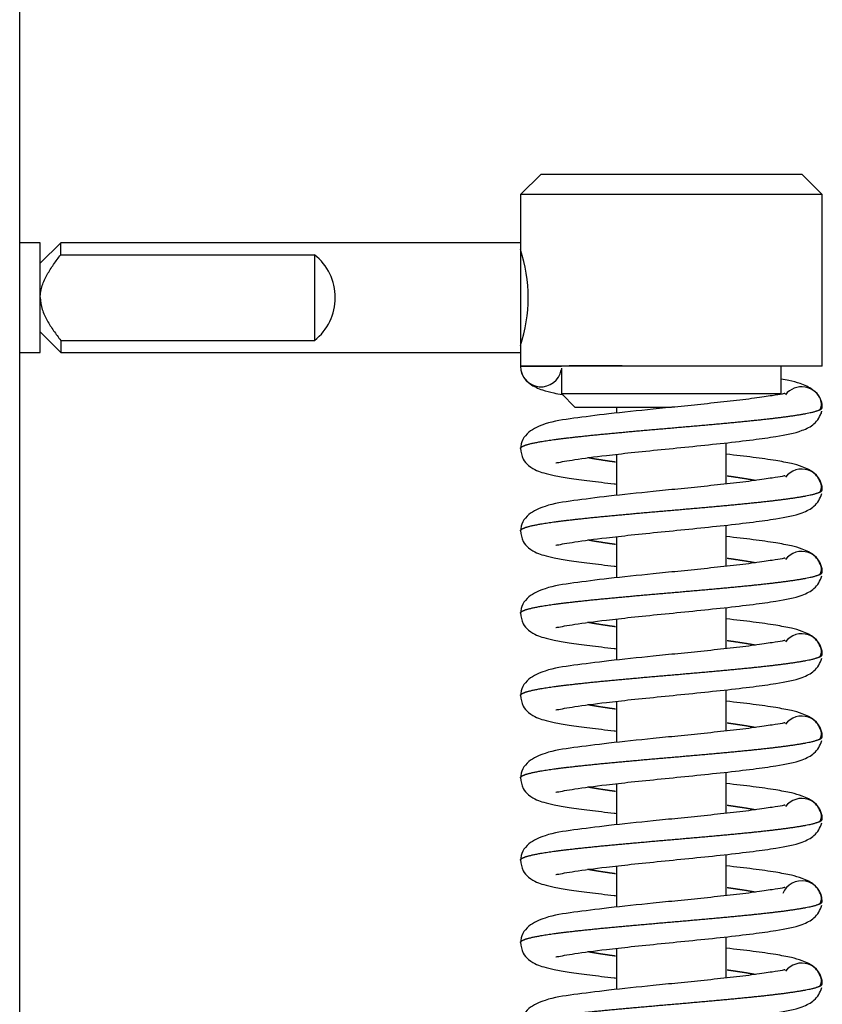
# Model space of a CAD drawing. Units: millimetres. Extents: x 0 to 846, y 594 to 1188.
# Drawn here: x 241 to 247, y 1021 to 1028 of the extents above; entities that cross this region are included whole.
import ezdxf

# ---------------------------------------------------------------- set-up
doc = ezdxf.new("R2010")
doc.units = ezdxf.units.MM
for name, color, linetype in [('Default', 7, 'Continuous'), ('H06-074-1', 7, 'Continuous'), ('HZ-030-0', 7, 'Continuous'), ('HZ-031-0', 7, 'Continuous'), ('HZ-406-0', 7, 'Continuous'), ('HZ-408-0', 7, 'Continuous'), ('HZ-409-0', 7, 'Continuous')]:
    doc.layers.add(name, color=color, linetype=linetype)

# ---------------------------------------------------------------- blocks, each defined once
blk = doc.blocks.new('SE6')
at = {"layer": 'H06-074-1', "color": 7, "linetype": 'Continuous'}
blk.add_line((240.6582, 1001.1816), (240.6582, 1050.6316), dxfattribs=at)
at = {"layer": 'HZ-030-0', "color": 7, "linetype": 'Continuous'}
for p, q in [((240.8077, 1026.3066), (240.6582, 1026.3066)), ((240.8077, 1025.5066), (240.8077, 1026.3066)), ((240.6582, 1025.5066), (240.8077, 1025.5066))]:
    blk.add_line(p, q, dxfattribs=at)
at = {"layer": 'HZ-031-0', "color": 7, "linetype": 'Continuous'}
for p, q in [((240.9577, 1026.3066), (240.8077, 1026.1566)), ((240.9577, 1026.2188), (240.9577, 1026.3066)), ((244.3077, 1026.3065), (240.9577, 1026.3066)), ((244.3077, 1026.3065), (244.3077, 1025.5065)), ((240.9577, 1026.2188), (242.8077, 1026.2188)), ((242.8077, 1026.2188), (242.8077, 1025.5943)), ((240.8077, 1025.6566), (240.9577, 1025.5066)), ((240.9577, 1025.5943), (240.9577, 1025.5066)), ((240.9577, 1025.5943), (242.8077, 1025.5943)), ((240.9577, 1025.5066), (244.3077, 1025.5065))]:
    blk.add_line(p, q, dxfattribs=at)
blk.add_arc((242.5577, 1025.9065), 0.4, 308.68161, 51.31742, dxfattribs=at)
for points, knots in [([(240.8077, 1025.9066), (240.8077, 1025.9214), (240.8091, 1025.9362), (240.8142, 1025.9656), (240.818, 1025.9801), (240.8318, 1026.022), (240.8443, 1026.0483), (240.8727, 1026.0992), (240.8885, 1026.1238), (240.9221, 1026.1722), (240.9397, 1026.1957), (240.9577, 1026.2188)], [0, 0, 0, 0, 0.125, 0.125, 0.25, 0.25, 0.5, 0.5, 0.75, 0.75, 1, 1, 1, 1]), ([(240.8077, 1025.9066), (240.8077, 1025.8768), (240.8131, 1025.848), (240.8269, 1025.8059), (240.8325, 1025.792), (240.8447, 1025.7652), (240.8514, 1025.7522), (240.8727, 1025.7138), (240.8886, 1025.6892), (240.922, 1025.6411), (240.9396, 1025.6175), (240.9577, 1025.5943)], [0, 0, 0, 0, 0.25, 0.25, 0.375, 0.375, 0.5, 0.5, 0.75, 0.75, 1, 1, 1, 1])]:
    blk.add_open_spline(points, degree=3, knots=knots, dxfattribs=at)
at = {"layer": 'HZ-406-0', "color": 7, "linetype": 'Continuous'}
for p, q in [((244.4578, 1026.8065), (244.3078, 1026.6565)), ((244.4578, 1026.8065), (246.3578, 1026.8065)), ((246.5078, 1026.6565), (246.3578, 1026.8065)), ((244.3078, 1026.6565), (244.3077, 1026.2565)), ((246.5078, 1026.6565), (244.3078, 1026.6565)), ((246.5077, 1025.4065), (246.5078, 1026.6565)), ((244.3077, 1025.5613), (244.3077, 1025.4065)), ((246.5077, 1025.4065), (244.3077, 1025.4065)), ((244.6077, 1025.393), (244.6077, 1025.2065)), ((246.2077, 1025.2065), (246.2077, 1025.4065)), ((244.6077, 1025.2065), (246.2077, 1025.2065)), ((244.6077, 1025.2065), (244.7077, 1025.1065)), ((245.4075, 1025.1065), (244.7077, 1025.1065))]:
    blk.add_line(p, q, dxfattribs=at)
blk.add_arc((243.2632, 1025.9065), 1.1016, 341.47504, 18.52399, dxfattribs=at)
at = {"layer": 'HZ-408-0', "color": 7, "linetype": 'Continuous'}
for p, q in [((245.0077, 1025.1065), (245.0077, 1025.0649)), ((245.8077, 1024.5483), (245.8077, 1024.848)), ((245.0077, 1024.7646), (245.0077, 1024.4649)), ((245.8077, 1023.9483), (245.8077, 1024.248)), ((245.0077, 1024.1646), (245.0077, 1023.8649)), ((245.8077, 1023.3483), (245.8077, 1023.648)), ((245.0077, 1023.5646), (245.0077, 1023.2649)), ((245.8077, 1022.7483), (245.8077, 1023.048)), ((245.0077, 1022.9646), (245.0077, 1022.6649)), ((245.8077, 1022.1483), (245.8077, 1022.448)), ((245.0077, 1022.3646), (245.0077, 1022.0649)), ((245.8077, 1021.5483), (245.8077, 1021.848)), ((245.0077, 1021.7646), (245.0077, 1021.4649)), ((245.8077, 1020.9483), (245.8077, 1021.248)), ((245.0077, 1021.1646), (245.0077, 1020.8649))]:
    blk.add_line(p, q, dxfattribs=at)
at = {"layer": 'HZ-409-0', "color": 7, "linetype": 'Continuous'}
blk.add_line((244.3077, 1025.4065), (244.6077, 1025.4065), dxfattribs=at)
for centre, radius, start, end in [((244.4577, 1025.4065), 0.15, 179.99955, 349.63788), ((244.9574, 901.2254), 124.1829, 89.958111, 90.161324), ((244.6262, 1025.363), 0.0262, 136.58139, 143.55395), ((246.3577, 1025.1065), 0.15, 18.75412, 142.21199), ((246.4221, 1025.1281), 0.08, 329.04018, 19.00883), ((246.3577, 1025.1065), 0.15, 0, 18.75412), ((246.4259, 1025.081), 0.0779, 346.52679, 357.64914), ((246.3577, 1024.5065), 0.15, 0, 142.33828), ((246.4221, 1024.5281), 0.08, 329.04018, 19.00883), ((246.3577, 1023.9065), 0.15, 0, 142.33828), ((246.4221, 1023.9281), 0.08, 329.04018, 19.00883), ((246.3577, 1023.3065), 0.15, 0, 142.33828), ((246.4221, 1023.3281), 0.08, 329.04018, 19.00883), ((246.3577, 1022.7065), 0.15, 0, 142.33828), ((246.4221, 1022.7281), 0.08, 329.04018, 19.00883), ((246.3577, 1022.1065), 0.15, 0, 142.33828), ((246.4221, 1022.1281), 0.08, 329.04018, 19.00883), ((246.3577, 1021.5065), 0.15, 0, 157.49943), ((246.4221, 1021.5281), 0.08, 329.04018, 19.00883), ((246.3577, 1020.9065), 0.15, 0, 142.33828), ((246.4221, 1020.9281), 0.08, 329.04018, 19.00883)]:
    blk.add_arc(centre, radius, start, end, dxfattribs=at)
for points, degree, knots in [([(244.3104, 1025.3786), (244.317, 1025.3561), (244.3284, 1025.3213), (244.384, 1025.2685), (244.4618, 1025.2327), (244.5402, 1025.2135), (244.591, 1025.2038), (244.612, 1025.2001)], 3, [0, 0, 0, 0, 0.0480499, 0.0890322, 0.1507771, 0.201237, 0.2343502, 0.2343502, 0.2343502, 0.2343502]), ([(246.5051, 1025.1345), (246.4984, 1025.157), (246.487, 1025.1918), (246.4315, 1025.2446), (246.3537, 1025.2804), (246.277, 1025.2991), (246.2284, 1025.3085), (246.2097, 1025.3119)], 3, [0, 0, 0, 0, 0.0870931, 0.161376, 0.2732935, 0.3647567, 0.4188794, 0.4188794, 0.4188794, 0.4188794]), ([(246.2367, 1025.2063), (246.236, 1025.2088), (246.2094, 1025.2017), (246.1448, 1025.1919), (246.015, 1025.1723), (245.8434, 1025.1518), (245.6518, 1025.1312), (245.4601, 1025.1118), (245.2222, 1025.0879), (244.95, 1025.0601), (244.6848, 1025.0256), (244.5074, 1025.0001), (244.3768, 1024.94), (244.3176, 1024.8713), (244.311, 1024.8295), (244.3078, 1024.8035)], 3, [0.0713802, 0.0713802, 0.0713802, 0.0713802, 0.1056978, 0.1642194, 0.2330148, 0.3067398, 0.3764356, 0.441795, 0.5026867, 0.6165343, 0.7234169, 0.8340028, 0.9081435, 0.9519253, 1, 1, 1, 1]), ([(244.3077, 1024.8066), (244.3078, 1024.8107), (244.3129, 1024.8188), (244.3355, 1024.8311), (244.3952, 1024.8474), (244.5159, 1024.8677), (244.6772, 1024.8881), (244.8717, 1024.9085), (245.0906, 1024.9289), (245.3239, 1024.9493), (245.5611, 1024.9697), (245.7912, 1024.9901), (246.0039, 1025.0105), (246.2529, 1025.0379), (246.4068, 1025.0612), (246.4826, 1025.0804), (246.5077, 1025.0955), (246.5077, 1025.1065)], 5, [0.5001563, 0.5001563, 0.5001563, 0.5001563, 0.5001563, 0.5001563, 0.534, 0.568, 0.602, 0.636, 0.67, 0.704, 0.738, 0.772, 0.806, 0.84, 0.874, 0.9080001, 1, 1, 1, 1, 1, 1]), ([(244.5647, 1024.7022), (244.5656, 1024.7013), (244.5794, 1024.7045), (244.6226, 1024.7128), (244.7289, 1024.7306), (244.8975, 1024.7529), (245.1195, 1024.7773), (245.3346, 1024.7993), (245.5666, 1024.8224), (245.797, 1024.8464), (246.0023, 1024.8699), (246.2004, 1024.8984), (246.337, 1024.923), (246.4658, 1024.987), (246.4898, 1025.0416), (246.5051, 1025.0786)], 3, [0.089593, 0.089593, 0.089593, 0.089593, 0.1162885, 0.1693065, 0.2172262, 0.3184966, 0.383609, 0.4566021, 0.5317055, 0.6086141, 0.687415, 0.7595729, 0.8656311, 0.9234668, 1, 1, 1, 1]), ([(244.3078, 1024.8095), (244.3118, 1024.779), (244.3183, 1024.7332), (244.3725, 1024.6722), (244.4274, 1024.6444), (244.4796, 1024.6274), (244.5563, 1024.6091), (244.6645, 1024.5905), (244.8091, 1024.5706), (244.9328, 1024.5562), (245.0013, 1024.5486), (245.007, 1024.548)], 3, [0, 0, 0, 0, 0.0395445, 0.0708741, 0.1125605, 0.1544075, 0.2056535, 0.2663176, 0.3361493, 0.4070067, 0.413434, 0.413434, 0.413434, 0.413434]), ([(246.5051, 1024.5345), (246.4898, 1024.5715), (246.4661, 1024.6257), (246.3678, 1024.675), (246.278, 1024.6991), (246.1634, 1024.7205), (246.0072, 1024.7423), (245.8772, 1024.7575), (245.8086, 1024.765)], 3, [0, 0, 0, 0, 0.0764892, 0.1342921, 0.1816024, 0.2404315, 0.3125493, 0.3852624, 0.3852624, 0.3852624, 0.3852624]), ([(245.0005, 1024.7075), (244.9754, 1024.711), (244.9307, 1024.7174), (244.8886, 1024.7237), (244.8493, 1024.7301), (244.8133, 1024.7365), (244.7976, 1024.7394)], 5, [0.33499776, 0.33499776, 0.33499776, 0.33499776, 0.33499776, 0.33499776, 0.36399998, 0.38804279, 0.38804279, 0.38804279, 0.38804279, 0.38804279, 0.38804279]), ([(246.2367, 1024.6063), (246.236, 1024.6088), (246.2094, 1024.6017), (246.1448, 1024.5919), (246.015, 1024.5723), (245.8434, 1024.5518), (245.6518, 1024.5312), (245.4601, 1024.5118), (245.2222, 1024.4879), (244.95, 1024.4601), (244.6848, 1024.4256), (244.5074, 1024.4001), (244.3768, 1024.34), (244.3176, 1024.2713), (244.311, 1024.2295), (244.3078, 1024.2035)], 3, [0.0713802, 0.0713802, 0.0713802, 0.0713802, 0.1056978, 0.1642194, 0.2330148, 0.3067398, 0.3764356, 0.441795, 0.5026867, 0.6165343, 0.7234169, 0.8340028, 0.9081435, 0.9519253, 1, 1, 1, 1]), ([(246.0216, 1024.573), (246.0118, 1024.5748), (245.9792, 1024.5807), (245.9401, 1024.5872), (245.8978, 1024.5937), (245.8529, 1024.6002), (245.8193, 1024.6049), (245.815, 1024.6055)], 5, [0.11078168, 0.11078168, 0.11078168, 0.11078168, 0.11078168, 0.11078168, 0.12599995, 0.15999996, 0.16500118, 0.16500118, 0.16500118, 0.16500118, 0.16500118, 0.16500118]), ([(244.3077, 1024.2066), (244.3078, 1024.2107), (244.3129, 1024.2188), (244.3355, 1024.2311), (244.3952, 1024.2474), (244.5159, 1024.2677), (244.6772, 1024.2881), (244.8717, 1024.3085), (245.0906, 1024.3289), (245.3239, 1024.3493), (245.561, 1024.3697), (245.7912, 1024.3901), (246.0039, 1024.4105), (246.2528, 1024.4379), (246.4068, 1024.4612), (246.4826, 1024.4804), (246.5077, 1024.4955), (246.5077, 1024.5065)], 5, [0.5001563, 0.5001563, 0.5001563, 0.5001563, 0.5001563, 0.5001563, 0.534, 0.568, 0.602, 0.636, 0.67, 0.704, 0.738, 0.772, 0.806, 0.84, 0.874, 0.9080001, 1, 1, 1, 1, 1, 1]), ([(244.5647, 1024.1022), (244.5656, 1024.1013), (244.5794, 1024.1045), (244.6226, 1024.1128), (244.7289, 1024.1306), (244.8975, 1024.1529), (245.1195, 1024.1773), (245.3346, 1024.1993), (245.5666, 1024.2224), (245.7969, 1024.2464), (246.0023, 1024.2699), (246.2004, 1024.2984), (246.337, 1024.323), (246.4658, 1024.387), (246.4898, 1024.4416), (246.5051, 1024.4786)], 3, [0.089593, 0.089593, 0.089593, 0.089593, 0.1162885, 0.1693065, 0.2172262, 0.3184966, 0.383609, 0.4566021, 0.5317055, 0.6086141, 0.687415, 0.7595729, 0.8656311, 0.9234668, 1, 1, 1, 1]), ([(244.3078, 1024.2095), (244.3118, 1024.179), (244.3183, 1024.1332), (244.3725, 1024.0722), (244.4274, 1024.0444), (244.4796, 1024.0274), (244.5563, 1024.0091), (244.6645, 1023.9905), (244.8091, 1023.9706), (244.9328, 1023.9562), (245.0013, 1023.9486), (245.007, 1023.948)], 3, [0, 0, 0, 0, 0.0395445, 0.0708741, 0.1125605, 0.1544075, 0.2056535, 0.2663176, 0.3361493, 0.4070067, 0.413434, 0.413434, 0.413434, 0.413434]), ([(245.0005, 1024.1075), (244.9754, 1024.111), (244.9307, 1024.1174), (244.8886, 1024.1237), (244.8493, 1024.1301), (244.8133, 1024.1365), (244.7976, 1024.1394)], 5, [0.33499776, 0.33499776, 0.33499776, 0.33499776, 0.33499776, 0.33499776, 0.36399998, 0.38804279, 0.38804279, 0.38804279, 0.38804279, 0.38804279, 0.38804279]), ([(246.5051, 1023.9345), (246.4898, 1023.9715), (246.4661, 1024.0257), (246.3678, 1024.075), (246.278, 1024.0991), (246.1634, 1024.1205), (246.0072, 1024.1423), (245.8772, 1024.1575), (245.8086, 1024.165)], 3, [0, 0, 0, 0, 0.0764892, 0.1342921, 0.1816024, 0.2404315, 0.3125493, 0.3852624, 0.3852624, 0.3852624, 0.3852624]), ([(246.2367, 1024.0063), (246.236, 1024.0088), (246.2094, 1024.0017), (246.1447, 1023.9919), (246.015, 1023.9723), (245.8434, 1023.9518), (245.6518, 1023.9312), (245.4601, 1023.9118), (245.2222, 1023.8879), (244.95, 1023.8601), (244.6848, 1023.8256), (244.5074, 1023.8001), (244.3768, 1023.74), (244.3176, 1023.6713), (244.311, 1023.6295), (244.3078, 1023.6035)], 3, [0.0713802, 0.0713802, 0.0713802, 0.0713802, 0.1056978, 0.1642194, 0.2330148, 0.3067398, 0.3764356, 0.441795, 0.5026867, 0.6165343, 0.7234169, 0.8340028, 0.9081435, 0.9519253, 1, 1, 1, 1]), ([(246.0216, 1023.973), (246.0118, 1023.9748), (245.9792, 1023.9807), (245.9401, 1023.9872), (245.8978, 1023.9937), (245.8529, 1024.0002), (245.8193, 1024.0049), (245.815, 1024.0055)], 5, [0.11078168, 0.11078168, 0.11078168, 0.11078168, 0.11078168, 0.11078168, 0.12599995, 0.15999996, 0.16500118, 0.16500118, 0.16500118, 0.16500118, 0.16500118, 0.16500118]), ([(244.3077, 1023.6066), (244.3078, 1023.6107), (244.3129, 1023.6188), (244.3355, 1023.6311), (244.3952, 1023.6474), (244.5159, 1023.6677), (244.6772, 1023.6881), (244.8717, 1023.7085), (245.0906, 1023.7289), (245.3239, 1023.7493), (245.561, 1023.7697), (245.7912, 1023.7901), (246.0039, 1023.8105), (246.2528, 1023.8379), (246.4068, 1023.8612), (246.4826, 1023.8804), (246.5077, 1023.8955), (246.5077, 1023.9065)], 5, [0.5001563, 0.5001563, 0.5001563, 0.5001563, 0.5001563, 0.5001563, 0.534, 0.568, 0.602, 0.636, 0.67, 0.704, 0.738, 0.772, 0.806, 0.84, 0.874, 0.9080001, 1, 1, 1, 1, 1, 1]), ([(244.5647, 1023.5022), (244.5656, 1023.5013), (244.5794, 1023.5045), (244.6226, 1023.5128), (244.7289, 1023.5306), (244.8975, 1023.5529), (245.1195, 1023.5773), (245.3346, 1023.5993), (245.5665, 1023.6224), (245.7969, 1023.6464), (246.0023, 1023.6699), (246.2004, 1023.6984), (246.337, 1023.723), (246.4658, 1023.787), (246.4898, 1023.8416), (246.5051, 1023.8786)], 3, [0.089593, 0.089593, 0.089593, 0.089593, 0.1162885, 0.1693065, 0.2172262, 0.3184966, 0.383609, 0.4566021, 0.5317055, 0.6086141, 0.687415, 0.7595729, 0.8656311, 0.9234668, 1, 1, 1, 1]), ([(244.3078, 1023.6095), (244.3118, 1023.579), (244.3183, 1023.5332), (244.3725, 1023.4722), (244.4274, 1023.4444), (244.4795, 1023.4274), (244.5563, 1023.4091), (244.6644, 1023.3905), (244.8091, 1023.3706), (244.9328, 1023.3562), (245.0013, 1023.3486), (245.007, 1023.348)], 3, [0, 0, 0, 0, 0.0395445, 0.0708741, 0.1125605, 0.1544075, 0.2056535, 0.2663176, 0.3361493, 0.4070067, 0.413434, 0.413434, 0.413434, 0.413434]), ([(245.0005, 1023.5075), (244.9754, 1023.511), (244.9307, 1023.5174), (244.8886, 1023.5237), (244.8493, 1023.5301), (244.8133, 1023.5365), (244.7976, 1023.5394)], 5, [0.33499776, 0.33499776, 0.33499776, 0.33499776, 0.33499776, 0.33499776, 0.36399998, 0.38804279, 0.38804279, 0.38804279, 0.38804279, 0.38804279, 0.38804279]), ([(246.5051, 1023.3345), (246.4898, 1023.3715), (246.4661, 1023.4257), (246.3678, 1023.475), (246.278, 1023.4991), (246.1634, 1023.5205), (246.0072, 1023.5423), (245.8772, 1023.5575), (245.8085, 1023.565)], 3, [0, 0, 0, 0, 0.0764892, 0.1342921, 0.1816024, 0.2404315, 0.3125493, 0.3852624, 0.3852624, 0.3852624, 0.3852624]), ([(246.2367, 1023.4063), (246.236, 1023.4088), (246.2094, 1023.4017), (246.1447, 1023.3919), (246.0149, 1023.3723), (245.8434, 1023.3518), (245.6518, 1023.3312), (245.4601, 1023.3118), (245.2222, 1023.2879), (244.95, 1023.2601), (244.6848, 1023.2256), (244.5074, 1023.2001), (244.3767, 1023.14), (244.3176, 1023.0713), (244.311, 1023.0295), (244.3078, 1023.0035)], 3, [0.0713802, 0.0713802, 0.0713802, 0.0713802, 0.1056978, 0.1642194, 0.2330148, 0.3067398, 0.3764356, 0.441795, 0.5026867, 0.6165343, 0.7234169, 0.8340028, 0.9081435, 0.9519253, 1, 1, 1, 1]), ([(246.0216, 1023.373), (246.0118, 1023.3748), (245.9792, 1023.3807), (245.9401, 1023.3872), (245.8978, 1023.3937), (245.8529, 1023.4002), (245.8193, 1023.4049), (245.815, 1023.4055)], 5, [0.11078168, 0.11078168, 0.11078168, 0.11078168, 0.11078168, 0.11078168, 0.12599995, 0.15999996, 0.16500118, 0.16500118, 0.16500118, 0.16500118, 0.16500118, 0.16500118]), ([(244.3077, 1023.0066), (244.3078, 1023.0107), (244.3128, 1023.0188), (244.3355, 1023.0311), (244.3952, 1023.0474), (244.5159, 1023.0677), (244.6772, 1023.0881), (244.8717, 1023.1085), (245.0906, 1023.1289), (245.3239, 1023.1493), (245.561, 1023.1697), (245.7912, 1023.1901), (246.0039, 1023.2105), (246.2528, 1023.2379), (246.4068, 1023.2612), (246.4826, 1023.2804), (246.5077, 1023.2955), (246.5077, 1023.3065)], 5, [0.5001563, 0.5001563, 0.5001563, 0.5001563, 0.5001563, 0.5001563, 0.534, 0.568, 0.602, 0.636, 0.67, 0.704, 0.738, 0.772, 0.806, 0.84, 0.874, 0.9080001, 1, 1, 1, 1, 1, 1]), ([(244.5647, 1022.9022), (244.5656, 1022.9013), (244.5794, 1022.9045), (244.6226, 1022.9128), (244.7289, 1022.9306), (244.8975, 1022.9529), (245.1195, 1022.9773), (245.3346, 1022.9993), (245.5665, 1023.0224), (245.7969, 1023.0464), (246.0023, 1023.0699), (246.2003, 1023.0984), (246.337, 1023.123), (246.4658, 1023.187), (246.4898, 1023.2416), (246.5051, 1023.2786)], 3, [0.089593, 0.089593, 0.089593, 0.089593, 0.1162885, 0.1693065, 0.2172262, 0.3184966, 0.383609, 0.4566021, 0.5317055, 0.6086141, 0.687415, 0.7595729, 0.8656311, 0.9234668, 1, 1, 1, 1]), ([(244.3078, 1023.0095), (244.3118, 1022.979), (244.3183, 1022.9332), (244.3725, 1022.8722), (244.4274, 1022.8444), (244.4795, 1022.8274), (244.5563, 1022.8091), (244.6644, 1022.7905), (244.8091, 1022.7706), (244.9328, 1022.7562), (245.0013, 1022.7486), (245.007, 1022.748)], 3, [0, 0, 0, 0, 0.0395445, 0.0708741, 0.1125605, 0.1544075, 0.2056535, 0.2663176, 0.3361493, 0.4070067, 0.413434, 0.413434, 0.413434, 0.413434]), ([(246.5051, 1022.7345), (246.4898, 1022.7715), (246.4661, 1022.8257), (246.3678, 1022.875), (246.278, 1022.8991), (246.1634, 1022.9205), (246.0072, 1022.9423), (245.8772, 1022.9575), (245.8085, 1022.965)], 3, [0, 0, 0, 0, 0.0764892, 0.1342921, 0.1816024, 0.2404315, 0.3125493, 0.3852624, 0.3852624, 0.3852624, 0.3852624]), ([(245.0005, 1022.9075), (244.9754, 1022.911), (244.9307, 1022.9174), (244.8886, 1022.9237), (244.8493, 1022.9301), (244.8133, 1022.9365), (244.7976, 1022.9394)], 5, [0.33499776, 0.33499776, 0.33499776, 0.33499776, 0.33499776, 0.33499776, 0.36399998, 0.38804279, 0.38804279, 0.38804279, 0.38804279, 0.38804279, 0.38804279]), ([(246.2367, 1022.8063), (246.236, 1022.8088), (246.2094, 1022.8017), (246.1447, 1022.7919), (246.0149, 1022.7723), (245.8434, 1022.7518), (245.6518, 1022.7312), (245.4601, 1022.7118), (245.2222, 1022.6879), (244.95, 1022.6601), (244.6848, 1022.6256), (244.5074, 1022.6001), (244.3767, 1022.54), (244.3176, 1022.4713), (244.311, 1022.4295), (244.3077, 1022.4035)], 3, [0.0713802, 0.0713802, 0.0713802, 0.0713802, 0.1056978, 0.1642194, 0.2330148, 0.3067398, 0.3764356, 0.441795, 0.5026867, 0.6165343, 0.7234169, 0.8340028, 0.9081435, 0.9519253, 1, 1, 1, 1]), ([(246.0216, 1022.773), (246.0118, 1022.7748), (245.9792, 1022.7807), (245.9401, 1022.7872), (245.8978, 1022.7937), (245.8529, 1022.8002), (245.8193, 1022.8049), (245.8149, 1022.8055)], 5, [0.11078168, 0.11078168, 0.11078168, 0.11078168, 0.11078168, 0.11078168, 0.12599995, 0.15999996, 0.16500118, 0.16500118, 0.16500118, 0.16500118, 0.16500118, 0.16500118]), ([(244.3077, 1022.4066), (244.3078, 1022.4107), (244.3128, 1022.4188), (244.3355, 1022.4311), (244.3952, 1022.4474), (244.5159, 1022.4677), (244.6772, 1022.4881), (244.8717, 1022.5085), (245.0906, 1022.5289), (245.3239, 1022.5493), (245.561, 1022.5697), (245.7912, 1022.5901), (246.0039, 1022.6105), (246.2528, 1022.6379), (246.4068, 1022.6612), (246.4826, 1022.6804), (246.5077, 1022.6955), (246.5077, 1022.7065)], 5, [0.5001563, 0.5001563, 0.5001563, 0.5001563, 0.5001563, 0.5001563, 0.534, 0.568, 0.602, 0.636, 0.67, 0.704, 0.738, 0.772, 0.806, 0.84, 0.874, 0.9080001, 1, 1, 1, 1, 1, 1]), ([(244.5646, 1022.3022), (244.5655, 1022.3013), (244.5794, 1022.3045), (244.6226, 1022.3128), (244.7288, 1022.3306), (244.8975, 1022.3529), (245.1195, 1022.3773), (245.3346, 1022.3993), (245.5665, 1022.4224), (245.7969, 1022.4464), (246.0023, 1022.4699), (246.2003, 1022.4984), (246.337, 1022.523), (246.4658, 1022.587), (246.4898, 1022.6416), (246.5051, 1022.6786)], 3, [0.089593, 0.089593, 0.089593, 0.089593, 0.1162885, 0.1693065, 0.2172262, 0.3184966, 0.383609, 0.4566021, 0.5317055, 0.6086141, 0.687415, 0.7595729, 0.8656311, 0.9234668, 1, 1, 1, 1]), ([(244.3077, 1022.4095), (244.3117, 1022.379), (244.3183, 1022.3332), (244.3724, 1022.2722), (244.4274, 1022.2444), (244.4795, 1022.2274), (244.5563, 1022.2091), (244.6644, 1022.1905), (244.8091, 1022.1706), (244.9328, 1022.1562), (245.0013, 1022.1486), (245.007, 1022.148)], 3, [0, 0, 0, 0, 0.0395445, 0.0708741, 0.1125605, 0.1544075, 0.2056535, 0.2663176, 0.3361493, 0.4070067, 0.413434, 0.413434, 0.413434, 0.413434]), ([(245.0005, 1022.3075), (244.9754, 1022.311), (244.9307, 1022.3174), (244.8886, 1022.3237), (244.8493, 1022.3301), (244.8133, 1022.3365), (244.7976, 1022.3394)], 5, [0.33499776, 0.33499776, 0.33499776, 0.33499776, 0.33499776, 0.33499776, 0.36399998, 0.38804279, 0.38804279, 0.38804279, 0.38804279, 0.38804279, 0.38804279]), ([(246.5051, 1022.1345), (246.4898, 1022.1715), (246.4661, 1022.2257), (246.3678, 1022.275), (246.278, 1022.2991), (246.1633, 1022.3205), (246.0071, 1022.3423), (245.8772, 1022.3575), (245.8085, 1022.365)], 3, [0, 0, 0, 0, 0.0764892, 0.1342921, 0.1816024, 0.2404315, 0.3125493, 0.3852624, 0.3852624, 0.3852624, 0.3852624]), ([(246.2367, 1022.2063), (246.236, 1022.2088), (246.2094, 1022.2017), (246.1447, 1022.1919), (246.0149, 1022.1723), (245.8434, 1022.1518), (245.6518, 1022.1312), (245.4601, 1022.1118), (245.2222, 1022.0879), (244.95, 1022.0601), (244.6848, 1022.0256), (244.5074, 1022.0001), (244.3767, 1021.94), (244.3176, 1021.8713), (244.311, 1021.8295), (244.3077, 1021.8035)], 3, [0.0713802, 0.0713802, 0.0713802, 0.0713802, 0.1056978, 0.1642194, 0.2330148, 0.3067398, 0.3764356, 0.441795, 0.5026867, 0.6165343, 0.7234169, 0.8340028, 0.9081435, 0.9519253, 1, 1, 1, 1]), ([(246.0216, 1022.173), (246.0118, 1022.1748), (245.9792, 1022.1807), (245.9401, 1022.1872), (245.8978, 1022.1937), (245.8529, 1022.2002), (245.8193, 1022.2049), (245.8149, 1022.2055)], 5, [0.11078168, 0.11078168, 0.11078168, 0.11078168, 0.11078168, 0.11078168, 0.12599995, 0.15999996, 0.16500118, 0.16500118, 0.16500118, 0.16500118, 0.16500118, 0.16500118]), ([(244.3077, 1021.8066), (244.3078, 1021.8107), (244.3128, 1021.8188), (244.3355, 1021.8311), (244.3952, 1021.8474), (244.5159, 1021.8677), (244.6772, 1021.8881), (244.8717, 1021.9085), (245.0906, 1021.9289), (245.3239, 1021.9493), (245.561, 1021.9697), (245.7912, 1021.9901), (246.0039, 1022.0105), (246.2528, 1022.0379), (246.4068, 1022.0612), (246.4826, 1022.0804), (246.5077, 1022.0955), (246.5077, 1022.1065)], 5, [0.5001563, 0.5001563, 0.5001563, 0.5001563, 0.5001563, 0.5001563, 0.534, 0.568, 0.602, 0.636, 0.67, 0.704, 0.738, 0.772, 0.806, 0.84, 0.874, 0.9080001, 1, 1, 1, 1, 1, 1]), ([(244.5646, 1021.7022), (244.5655, 1021.7013), (244.5794, 1021.7045), (244.6226, 1021.7128), (244.7288, 1021.7306), (244.8975, 1021.7529), (245.1195, 1021.7773), (245.3346, 1021.7993), (245.5665, 1021.8224), (245.7969, 1021.8464), (246.0023, 1021.8699), (246.2003, 1021.8984), (246.3369, 1021.923), (246.4658, 1021.987), (246.4898, 1022.0416), (246.5051, 1022.0786)], 3, [0.089593, 0.089593, 0.089593, 0.089593, 0.1162885, 0.1693065, 0.2172262, 0.3184966, 0.383609, 0.4566021, 0.5317055, 0.6086141, 0.687415, 0.7595729, 0.8656311, 0.9234668, 1, 1, 1, 1]), ([(244.3077, 1021.8095), (244.3117, 1021.779), (244.3183, 1021.7332), (244.3724, 1021.6722), (244.4274, 1021.6444), (244.4795, 1021.6274), (244.5563, 1021.6091), (244.6644, 1021.5905), (244.8091, 1021.5706), (244.9328, 1021.5562), (245.0013, 1021.5486), (245.007, 1021.548)], 3, [0, 0, 0, 0, 0.0395445, 0.0708741, 0.1125605, 0.1544075, 0.2056535, 0.2663176, 0.3361493, 0.4070067, 0.413434, 0.413434, 0.413434, 0.413434]), ([(245.0005, 1021.7075), (244.9754, 1021.711), (244.9307, 1021.7174), (244.8886, 1021.7237), (244.8493, 1021.7301), (244.8132, 1021.7365), (244.7976, 1021.7394)], 5, [0.33499776, 0.33499776, 0.33499776, 0.33499776, 0.33499776, 0.33499776, 0.36399998, 0.38804279, 0.38804279, 0.38804279, 0.38804279, 0.38804279, 0.38804279]), ([(246.5051, 1021.5345), (246.4898, 1021.5715), (246.4661, 1021.6257), (246.3678, 1021.675), (246.278, 1021.6991), (246.1633, 1021.7205), (246.0071, 1021.7423), (245.8772, 1021.7575), (245.8085, 1021.765)], 3, [0, 0, 0, 0, 0.0764892, 0.1342921, 0.1816024, 0.2404315, 0.3125493, 0.3852624, 0.3852624, 0.3852624, 0.3852624]), ([(246.2367, 1021.6063), (246.236, 1021.6088), (246.2094, 1021.6017), (246.1447, 1021.5919), (246.0149, 1021.5723), (245.8433, 1021.5518), (245.6518, 1021.5312), (245.4601, 1021.5118), (245.2222, 1021.4879), (244.95, 1021.4601), (244.6848, 1021.4256), (244.5074, 1021.4001), (244.3767, 1021.34), (244.3175, 1021.2713), (244.311, 1021.2295), (244.3077, 1021.2035)], 3, [0.0713802, 0.0713802, 0.0713802, 0.0713802, 0.1056978, 0.1642194, 0.2330148, 0.3067398, 0.3764356, 0.441795, 0.5026867, 0.6165343, 0.7234169, 0.8340028, 0.9081435, 0.9519253, 1, 1, 1, 1]), ([(246.0216, 1021.573), (246.0118, 1021.5748), (245.9792, 1021.5807), (245.9401, 1021.5872), (245.8978, 1021.5937), (245.8529, 1021.6002), (245.8193, 1021.6049), (245.8149, 1021.6055)], 5, [0.11078168, 0.11078168, 0.11078168, 0.11078168, 0.11078168, 0.11078168, 0.12599995, 0.15999996, 0.16500118, 0.16500118, 0.16500118, 0.16500118, 0.16500118, 0.16500118]), ([(244.3077, 1021.2066), (244.3078, 1021.2107), (244.3128, 1021.2188), (244.3355, 1021.2311), (244.3952, 1021.2474), (244.5159, 1021.2677), (244.6772, 1021.2881), (244.8717, 1021.3085), (245.0906, 1021.3289), (245.3239, 1021.3493), (245.561, 1021.3697), (245.7912, 1021.3901), (246.0039, 1021.4105), (246.2528, 1021.4379), (246.4068, 1021.4612), (246.4825, 1021.4804), (246.5077, 1021.4955), (246.5077, 1021.5065)], 5, [0.5001563, 0.5001563, 0.5001563, 0.5001563, 0.5001563, 0.5001563, 0.534, 0.568, 0.602, 0.636, 0.67, 0.704, 0.738, 0.772, 0.806, 0.84, 0.874, 0.9080001, 1, 1, 1, 1, 1, 1]), ([(244.5646, 1021.1022), (244.5655, 1021.1013), (244.5794, 1021.1045), (244.6226, 1021.1128), (244.7288, 1021.1306), (244.8975, 1021.1529), (245.1195, 1021.1773), (245.3346, 1021.1993), (245.5665, 1021.2224), (245.7969, 1021.2464), (246.0023, 1021.2699), (246.2003, 1021.2984), (246.3369, 1021.323), (246.4658, 1021.387), (246.4898, 1021.4416), (246.5051, 1021.4786)], 3, [0.089593, 0.089593, 0.089593, 0.089593, 0.1162885, 0.1693065, 0.2172262, 0.3184966, 0.383609, 0.4566021, 0.5317055, 0.6086141, 0.687415, 0.7595729, 0.8656311, 0.9234668, 1, 1, 1, 1]), ([(244.3077, 1021.2095), (244.3117, 1021.179), (244.3183, 1021.1332), (244.3724, 1021.0722), (244.4274, 1021.0444), (244.4795, 1021.0274), (244.5563, 1021.0091), (244.6644, 1020.9905), (244.8091, 1020.9706), (244.9328, 1020.9562), (245.0013, 1020.9486), (245.007, 1020.948)], 3, [0, 0, 0, 0, 0.0395445, 0.0708741, 0.1125605, 0.1544075, 0.2056535, 0.2663176, 0.3361493, 0.4070067, 0.413434, 0.413434, 0.413434, 0.413434]), ([(246.5051, 1020.9345), (246.4898, 1020.9715), (246.4661, 1021.0257), (246.3678, 1021.075), (246.278, 1021.0991), (246.1633, 1021.1205), (246.0071, 1021.1423), (245.8771, 1021.1575), (245.8085, 1021.165)], 3, [0, 0, 0, 0, 0.0764892, 0.1342921, 0.1816024, 0.2404315, 0.3125493, 0.3852624, 0.3852624, 0.3852624, 0.3852624]), ([(245.0005, 1021.1075), (244.9754, 1021.111), (244.9307, 1021.1174), (244.8885, 1021.1237), (244.8493, 1021.1301), (244.8132, 1021.1365), (244.7976, 1021.1394)], 5, [0.33499776, 0.33499776, 0.33499776, 0.33499776, 0.33499776, 0.33499776, 0.36399998, 0.38804279, 0.38804279, 0.38804279, 0.38804279, 0.38804279, 0.38804279]), ([(246.2367, 1021.0063), (246.236, 1021.0088), (246.2094, 1021.0017), (246.1447, 1020.9919), (246.0149, 1020.9723), (245.8433, 1020.9518), (245.6518, 1020.9312), (245.4601, 1020.9118), (245.2222, 1020.8879), (244.95, 1020.8601), (244.6848, 1020.8256), (244.5074, 1020.8001), (244.3767, 1020.74), (244.3175, 1020.6713), (244.311, 1020.6295), (244.3077, 1020.6035)], 3, [0.0713802, 0.0713802, 0.0713802, 0.0713802, 0.1056978, 0.1642194, 0.2330148, 0.3067398, 0.3764356, 0.441795, 0.5026867, 0.6165343, 0.7234169, 0.8340028, 0.9081435, 0.9519253, 1, 1, 1, 1]), ([(246.0216, 1020.973), (246.0118, 1020.9748), (245.9792, 1020.9807), (245.9401, 1020.9872), (245.8978, 1020.9937), (245.8528, 1021.0002), (245.8193, 1021.0049), (245.8149, 1021.0055)], 5, [0.11078168, 0.11078168, 0.11078168, 0.11078168, 0.11078168, 0.11078168, 0.12599995, 0.15999996, 0.16500118, 0.16500118, 0.16500118, 0.16500118, 0.16500118, 0.16500118]), ([(244.3077, 1020.6066), (244.3077, 1020.6107), (244.3128, 1020.6188), (244.3355, 1020.6311), (244.3952, 1020.6474), (244.5159, 1020.6677), (244.6772, 1020.6881), (244.8717, 1020.7085), (245.0906, 1020.7289), (245.3239, 1020.7493), (245.561, 1020.7697), (245.7912, 1020.7901), (246.0039, 1020.8105), (246.2528, 1020.8379), (246.4068, 1020.8612), (246.4825, 1020.8804), (246.5077, 1020.8955), (246.5077, 1020.9065)], 5, [0.5001563, 0.5001563, 0.5001563, 0.5001563, 0.5001563, 0.5001563, 0.534, 0.568, 0.602, 0.636, 0.67, 0.704, 0.738, 0.772, 0.806, 0.84, 0.874, 0.9080001, 1, 1, 1, 1, 1, 1]), ([(244.5646, 1020.5022), (244.5655, 1020.5013), (244.5794, 1020.5045), (244.6226, 1020.5128), (244.7288, 1020.5306), (244.8975, 1020.5529), (245.1195, 1020.5773), (245.3346, 1020.5993), (245.5665, 1020.6224), (245.7969, 1020.6464), (246.0023, 1020.6699), (246.2003, 1020.6984), (246.3369, 1020.723), (246.4658, 1020.787), (246.4898, 1020.8416), (246.5051, 1020.8786)], 3, [0.089593, 0.089593, 0.089593, 0.089593, 0.1162885, 0.1693065, 0.2172262, 0.3184966, 0.383609, 0.4566021, 0.5317055, 0.6086141, 0.687415, 0.7595729, 0.8656311, 0.9234668, 1, 1, 1, 1])]:
    blk.add_open_spline(points, degree=degree, knots=knots, dxfattribs=at)

msp = doc.modelspace()

# ---------------------------------------------------------------- block references
at = {"layer": 'Default'}
msp.add_blockref('SE6', (0, 0), dxfattribs=at)

doc.saveas('drawing.dxf')
